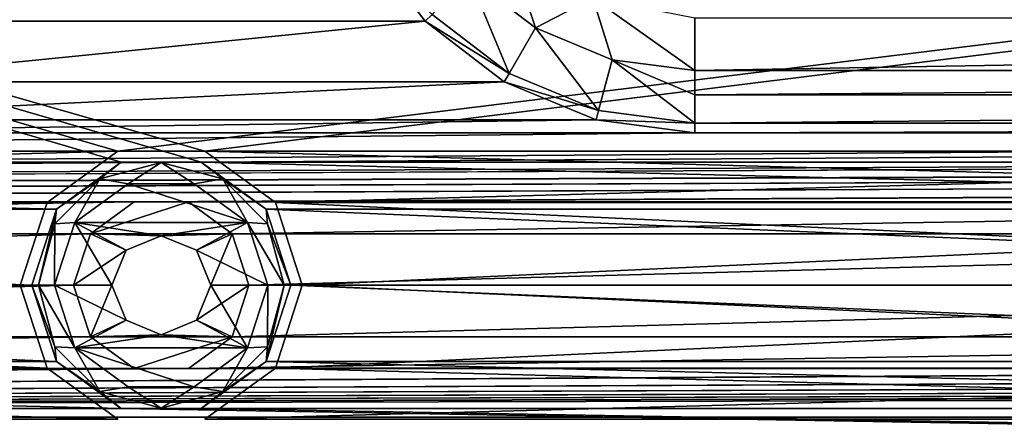
# Model space of a CAD drawing. Units: millimetres. Extents: x -167 to 167, y -167 to 167.
# Drawn here: x -56 to -43, y -136 to -131 of the extents above; entities that cross this region are included whole.
import ezdxf

# ---------------------------------------------------------------- set-up
doc = ezdxf.new("R2010")
doc.units = ezdxf.units.MM
doc.header["$LTSCALE"] = 33.374815
for name, color, linetype in [('1048', 7, 'CONTINUOUS'), ('1051', 7, 'CONTINUOUS'), ('1211', 7, 'CONTINUOUS'), ('125', 7, 'CONTINUOUS'), ('126', 7, 'CONTINUOUS'), ('2298', 7, 'CONTINUOUS'), ('2300', 7, 'CONTINUOUS'), ('2301', 7, 'CONTINUOUS'), ('2303', 7, 'CONTINUOUS'), ('3252', 7, 'CONTINUOUS'), ('3253', 7, 'CONTINUOUS'), ('3254', 7, 'CONTINUOUS'), ('3278', 7, 'CONTINUOUS'), ('3283', 7, 'CONTINUOUS'), ('5075', 7, 'CONTINUOUS'), ('5080', 7, 'CONTINUOUS'), ('5300', 7, 'CONTINUOUS'), ('5301', 7, 'CONTINUOUS'), ('990', 7, 'CONTINUOUS'), ('991', 7, 'CONTINUOUS'), ('992', 7, 'CONTINUOUS'), ('993', 7, 'CONTINUOUS'), ('994', 7, 'CONTINUOUS'), ('995', 7, 'CONTINUOUS'), ('996', 7, 'CONTINUOUS')]:
    doc.layers.add(name, color=color, linetype=linetype)

msp = doc.modelspace()

# ---------------------------------------------------------------- linework, layer by layer
at = {"layer": '1048', "linetype": 'CONTINUOUS'}
for points in [[(-51.13, -130, 6.7), (-50.336, -131.036, 6.7), (-50.245, -130.945, 6.7), (-51.13, -130, 6.7)], [(-50.245, -130.945, 6.7), (-50.336, -131.036, 6.7), (-49.236, -131.719, 6.7), (-50.245, -130.945, 6.7)], [(-50.336, -131.036, 6.7), (-49.3, -131.83, 6.7), (-49.236, -131.719, 6.7), (-50.336, -131.036, 6.7)], [(-49.236, -131.719, 6.7), (-49.3, -131.83, 6.7), (-48.061, -132.206, 6.7), (-49.236, -131.719, 6.7)], [(-49.3, -131.83, 6.7), (-48.094, -132.33, 6.7), (-48.061, -132.206, 6.7), (-49.3, -131.83, 6.7)], [(-48.061, -132.206, 6.7), (-48.094, -132.33, 6.7), (-46.8, -132.372, 6.7), (-48.061, -132.206, 6.7)], [(-48.094, -132.33, 6.7), (-46.8, -132.5, 6.7), (-46.8, -132.372, 6.7), (-48.094, -132.33, 6.7)], [(-46.8, -132.5, 6.7), (-7, -132.5, 6.7), (-7, -132.372, 6.7), (-46.8, -132.5, 6.7)], [(-46.8, -132.372, 6.7), (-46.8, -132.5, 6.7), (-7, -132.372, 6.7), (-46.8, -132.372, 6.7)]]:
    msp.add_3dface(points, dxfattribs=at)
at = {"layer": '1051', "linetype": 'CONTINUOUS'}
for points in [[(-46.8, -132.5, 3), (-7, -132.5, 3), (-46.8, -132.5, 6.7), (-46.8, -132.5, 3)], [(-7, -132.5, 3), (-7, -132.5, 6.7), (-46.8, -132.5, 6.7), (-7, -132.5, 3)]]:
    msp.add_3dface(points, dxfattribs=at)
at = {"layer": '1211', "linetype": 'CONTINUOUS'}
for points in [[(-51.13, -130, 3), (-50.336, -131.036, 3), (-51.13, -130, 6.7), (-51.13, -130, 3)], [(-50.336, -131.036, 3), (-50.336, -131.036, 6.7), (-51.13, -130, 6.7), (-50.336, -131.036, 3)], [(-50.336, -131.036, 3), (-49.3, -131.83, 3), (-50.336, -131.036, 6.7), (-50.336, -131.036, 3)], [(-49.3, -131.83, 3), (-49.3, -131.83, 6.7), (-50.336, -131.036, 6.7), (-49.3, -131.83, 3)], [(-49.3, -131.83, 3), (-48.094, -132.33, 3), (-49.3, -131.83, 6.7), (-49.3, -131.83, 3)], [(-48.094, -132.33, 3), (-48.094, -132.33, 6.7), (-49.3, -131.83, 6.7), (-48.094, -132.33, 3)], [(-48.094, -132.33, 3), (-46.8, -132.5, 3), (-48.094, -132.33, 6.7), (-48.094, -132.33, 3)], [(-46.8, -132.5, 3), (-46.8, -132.5, 6.7), (-48.094, -132.33, 6.7), (-46.8, -132.5, 3)]]:
    msp.add_3dface(points, dxfattribs=at)
at = {"layer": '125', "linetype": 'CONTINUOUS'}
for points in [[(-50.336, -131.036, 3), (-51.13, -130, 3), (-57.264, -131.036, 3), (-50.336, -131.036, 3)], [(-57.264, -131.036, 3), (-51.13, -130, 3), (-56.47, -130, 3), (-57.264, -131.036, 3)], [(-49.3, -131.83, 3), (-50.336, -131.036, 3), (-58.3, -131.83, 3), (-49.3, -131.83, 3)], [(-58.3, -131.83, 3), (-50.336, -131.036, 3), (-57.264, -131.036, 3), (-58.3, -131.83, 3)], [(-48.094, -132.33, 3), (-49.3, -131.83, 3), (-59.506, -132.33, 3), (-48.094, -132.33, 3)], [(-59.506, -132.33, 3), (-49.3, -131.83, 3), (-58.3, -131.83, 3), (-59.506, -132.33, 3)], [(-46.8, -132.5, 3), (-48.094, -132.33, 3), (-60.8, -132.5, 3), (-46.8, -132.5, 3)], [(-60.8, -132.5, 3), (-48.094, -132.33, 3), (-59.506, -132.33, 3), (-60.8, -132.5, 3)], [(-7, -132.5, 3), (-46.8, -132.5, 3), (-134.855, -133.406, 3), (-7, -132.5, 3)], [(-46.8, -132.5, 3), (-60.8, -132.5, 3), (-134.855, -133.406, 3), (-46.8, -132.5, 3)], [(7, -132.5, 3), (-7, -132.5, 3), (-134.855, -133.406, 3), (7, -132.5, 3)], [(46.8, -132.5, 3), (7, -132.5, 3), (-134.855, -133.406, 3), (46.8, -132.5, 3)], [(60.8, -132.5, 3), (46.8, -132.5, 3), (-134.855, -133.406, 3), (60.8, -132.5, 3)], [(121.015, -132.5, 3), (60.8, -132.5, 3), (-134.855, -133.406, 3), (121.015, -132.5, 3)], [(-134.145, -133.406, 3), (121.015, -132.5, 3), (-134.855, -133.406, 3), (-134.145, -133.406, 3)], [(121.015, -132.5, 3), (-134.145, -133.406, 3), (-107.955, -133.406, 3), (121.015, -132.5, 3)], [(-107.245, -133.406, 3), (121.015, -132.5, 3), (-107.955, -133.406, 3), (-107.245, -133.406, 3)], [(121.015, -132.5, 3), (-107.245, -133.406, 3), (-81.055, -133.406, 3), (121.015, -132.5, 3)], [(-80.345, -133.406, 3), (121.015, -132.5, 3), (-81.055, -133.406, 3), (-80.345, -133.406, 3)], [(121.015, -132.5, 3), (-80.345, -133.406, 3), (-54.155, -133.406, 3), (121.015, -132.5, 3)], [(-53.445, -133.406, 3), (121.015, -132.5, 3), (-54.155, -133.406, 3), (-53.445, -133.406, 3)], [(121.015, -132.5, 3), (-53.445, -133.406, 3), (-27.255, -133.406, 3), (121.015, -132.5, 3)], [(-80.345, -133.406, 3), (-79.77, -133.824, 3), (-54.155, -133.406, 3), (-80.345, -133.406, 3)], [(-54.155, -133.406, 3), (-79.77, -133.824, 3), (-54.73, -133.824, 3), (-54.155, -133.406, 3)], [(-53.445, -133.406, 3), (-52.87, -133.824, 3), (-27.255, -133.406, 3), (-53.445, -133.406, 3)], [(-27.255, -133.406, 3), (-52.87, -133.824, 3), (-27.83, -133.824, 3), (-27.255, -133.406, 3)], [(-79.77, -133.824, 3), (-79.55, -134.5, 3), (-54.73, -133.824, 3), (-79.77, -133.824, 3)], [(-54.73, -133.824, 3), (-79.55, -134.5, 3), (-54.95, -134.5, 3), (-54.73, -133.824, 3)], [(-52.87, -133.824, 3), (-52.65, -134.5, 3), (-27.83, -133.824, 3), (-52.87, -133.824, 3)], [(-27.83, -133.824, 3), (-52.65, -134.5, 3), (-28.05, -134.5, 3), (-27.83, -133.824, 3)], [(-79.55, -134.5, 3), (-79.77, -135.176, 3), (-54.95, -134.5, 3), (-79.55, -134.5, 3)], [(-54.95, -134.5, 3), (-79.77, -135.176, 3), (-54.73, -135.176, 3), (-54.95, -134.5, 3)], [(-52.65, -134.5, 3), (-52.87, -135.176, 3), (-28.05, -134.5, 3), (-52.65, -134.5, 3)], [(-28.05, -134.5, 3), (-52.87, -135.176, 3), (-27.83, -135.176, 3), (-28.05, -134.5, 3)], [(-79.77, -135.176, 3), (-80.345, -135.594, 3), (-54.73, -135.176, 3), (-79.77, -135.176, 3)], [(-54.73, -135.176, 3), (-80.345, -135.594, 3), (-54.155, -135.594, 3), (-54.73, -135.176, 3)], [(-52.87, -135.176, 3), (-53.445, -135.594, 3), (-27.83, -135.176, 3), (-52.87, -135.176, 3)], [(-27.83, -135.176, 3), (-53.445, -135.594, 3), (-27.255, -135.594, 3), (-27.83, -135.176, 3)], [(-135.5, -136.232, 3), (135.5, -136.232, 3), (134.855, -135.594, 3), (-135.5, -136.232, 3)], [(-80.345, -135.594, 3), (-135.5, -136.232, 3), (-54.155, -135.594, 3), (-80.345, -135.594, 3)], [(-54.155, -135.594, 3), (-135.5, -136.232, 3), (-53.445, -135.594, 3), (-54.155, -135.594, 3)], [(-53.445, -135.594, 3), (-135.5, -136.232, 3), (-27.255, -135.594, 3), (-53.445, -135.594, 3)], [(-27.255, -135.594, 3), (-135.5, -136.232, 3), (-26.545, -135.594, 3), (-27.255, -135.594, 3)], [(-26.545, -135.594, 3), (-135.5, -136.232, 3), (-0.355, -135.594, 3), (-26.545, -135.594, 3)], [(-0.355, -135.594, 3), (-135.5, -136.232, 3), (0.355, -135.594, 3), (-0.355, -135.594, 3)], [(0.355, -135.594, 3), (-135.5, -136.232, 3), (26.545, -135.594, 3), (0.355, -135.594, 3)], [(26.545, -135.594, 3), (-135.5, -136.232, 3), (27.255, -135.594, 3), (26.545, -135.594, 3)], [(27.255, -135.594, 3), (-135.5, -136.232, 3), (53.445, -135.594, 3), (27.255, -135.594, 3)], [(53.445, -135.594, 3), (-135.5, -136.232, 3), (54.155, -135.594, 3), (53.445, -135.594, 3)], [(54.155, -135.594, 3), (-135.5, -136.232, 3), (80.345, -135.594, 3), (54.155, -135.594, 3)], [(80.345, -135.594, 3), (-135.5, -136.232, 3), (81.055, -135.594, 3), (80.345, -135.594, 3)], [(81.055, -135.594, 3), (-135.5, -136.232, 3), (107.245, -135.594, 3), (81.055, -135.594, 3)], [(107.245, -135.594, 3), (-135.5, -136.232, 3), (107.955, -135.594, 3), (107.245, -135.594, 3)], [(107.955, -135.594, 3), (-135.5, -136.232, 3), (134.145, -135.594, 3), (107.955, -135.594, 3)], [(134.145, -135.594, 3), (-135.5, -136.232, 3), (134.855, -135.594, 3), (134.145, -135.594, 3)], [(-134.5, -136.5, 3), (135.5, -136.232, 3), (-135.5, -136.232, 3), (-134.5, -136.5, 3)], [(134.5, -136.5, 3), (135.5, -136.232, 3), (-134.5, -136.5, 3), (134.5, -136.5, 3)]]:
    msp.add_3dface(points, dxfattribs=at)
at = {"layer": '126', "linetype": 'CONTINUOUS'}
for points in [[(-135.025, -109.217, 2), (-133.975, -109.217, 2), (135.025, -132.883, 2), (-135.025, -109.217, 2)], [(-80.175, -132.883, 2), (-135.025, -109.217, 2), (-54.325, -132.883, 2), (-80.175, -132.883, 2)], [(-54.325, -132.883, 2), (-135.025, -109.217, 2), (-53.275, -132.883, 2), (-54.325, -132.883, 2)], [(-53.275, -132.883, 2), (-135.025, -109.217, 2), (-27.425, -132.883, 2), (-53.275, -132.883, 2)], [(-27.425, -132.883, 2), (-135.025, -109.217, 2), (-26.375, -132.883, 2), (-27.425, -132.883, 2)], [(-26.375, -132.883, 2), (-135.025, -109.217, 2), (-0.525, -132.883, 2), (-26.375, -132.883, 2)], [(-0.525, -132.883, 2), (-135.025, -109.217, 2), (0.525, -132.883, 2), (-0.525, -132.883, 2)], [(0.525, -132.883, 2), (-135.025, -109.217, 2), (26.375, -132.883, 2), (0.525, -132.883, 2)], [(26.375, -132.883, 2), (-135.025, -109.217, 2), (27.425, -132.883, 2), (26.375, -132.883, 2)], [(27.425, -132.883, 2), (-135.025, -109.217, 2), (53.275, -132.883, 2), (27.425, -132.883, 2)], [(53.275, -132.883, 2), (-135.025, -109.217, 2), (54.325, -132.883, 2), (53.275, -132.883, 2)], [(54.325, -132.883, 2), (-135.025, -109.217, 2), (80.175, -132.883, 2), (54.325, -132.883, 2)], [(80.175, -132.883, 2), (-135.025, -109.217, 2), (81.225, -132.883, 2), (80.175, -132.883, 2)], [(81.225, -132.883, 2), (-135.025, -109.217, 2), (107.075, -132.883, 2), (81.225, -132.883, 2)], [(107.075, -132.883, 2), (-135.025, -109.217, 2), (108.125, -132.883, 2), (107.075, -132.883, 2)], [(108.125, -132.883, 2), (-135.025, -109.217, 2), (133.975, -132.883, 2), (108.125, -132.883, 2)], [(133.975, -132.883, 2), (-135.025, -109.217, 2), (135.025, -132.883, 2), (133.975, -132.883, 2)], [(-133.975, -109.217, 2), (-108.125, -109.217, 2), (135.025, -132.883, 2), (-133.975, -109.217, 2)], [(-108.125, -109.217, 2), (-107.075, -109.217, 2), (135.025, -132.883, 2), (-108.125, -109.217, 2)], [(-107.075, -109.217, 2), (-81.225, -109.217, 2), (135.025, -132.883, 2), (-107.075, -109.217, 2)], [(-81.225, -109.217, 2), (-80.175, -109.217, 2), (135.025, -132.883, 2), (-81.225, -109.217, 2)], [(-80.175, -109.217, 2), (-54.325, -109.217, 2), (135.025, -132.883, 2), (-80.175, -109.217, 2)], [(-54.325, -109.217, 2), (-53.275, -109.217, 2), (135.025, -132.883, 2), (-54.325, -109.217, 2)], [(-53.275, -109.217, 2), (-27.425, -109.217, 2), (135.025, -132.883, 2), (-53.275, -109.217, 2)], [(-79.325, -133.501, 2), (-80.175, -132.883, 2), (-55.175, -133.501, 2), (-79.325, -133.501, 2)], [(-55.175, -133.501, 2), (-80.175, -132.883, 2), (-54.325, -132.883, 2), (-55.175, -133.501, 2)], [(-52.425, -133.501, 2), (-53.275, -132.883, 2), (-28.275, -133.501, 2), (-52.425, -133.501, 2)], [(-28.275, -133.501, 2), (-53.275, -132.883, 2), (-27.425, -132.883, 2), (-28.275, -133.501, 2)], [(-79, -134.5, 2), (-79.325, -133.501, 2), (-55.5, -134.5, 2), (-79, -134.5, 2)], [(-55.5, -134.5, 2), (-79.325, -133.501, 2), (-55.175, -133.501, 2), (-55.5, -134.5, 2)], [(-52.1, -134.5, 2), (-52.425, -133.501, 2), (-28.6, -134.5, 2), (-52.1, -134.5, 2)], [(-28.6, -134.5, 2), (-52.425, -133.501, 2), (-28.275, -133.501, 2), (-28.6, -134.5, 2)], [(-79.325, -135.499, 2), (-79, -134.5, 2), (-55.175, -135.499, 2), (-79.325, -135.499, 2)], [(-55.175, -135.499, 2), (-79, -134.5, 2), (-55.5, -134.5, 2), (-55.175, -135.499, 2)], [(-52.425, -135.499, 2), (-52.1, -134.5, 2), (-28.275, -135.499, 2), (-52.425, -135.499, 2)], [(-28.275, -135.499, 2), (-52.1, -134.5, 2), (-28.6, -134.5, 2), (-28.275, -135.499, 2)], [(-80.175, -136.117, 2), (-79.325, -135.499, 2), (-54.325, -136.117, 2), (-80.175, -136.117, 2)], [(-54.325, -136.117, 2), (-79.325, -135.499, 2), (-55.175, -135.499, 2), (-54.325, -136.117, 2)], [(-53.275, -136.117, 2), (-52.425, -135.499, 2), (-27.425, -136.117, 2), (-53.275, -136.117, 2)], [(-27.425, -136.117, 2), (-52.425, -135.499, 2), (-28.275, -135.499, 2), (-27.425, -136.117, 2)], [(-135.025, -136.117, 2), (-133.975, -136.117, 2), (143, -139.5, 2), (-135.025, -136.117, 2)], [(-135.025, -136.117, 2), (143, -139.5, 2), (80, -139.5, 2), (-135.025, -136.117, 2)], [(-135.025, -136.117, 2), (80, -139.5, 2), (0, -139.5, 2), (-135.025, -136.117, 2)], [(-135.025, -136.117, 2), (0, -139.5, 2), (-80, -139.5, 2), (-135.025, -136.117, 2)], [(-133.975, -136.117, 2), (-108.125, -136.117, 2), (143, -139.5, 2), (-133.975, -136.117, 2)], [(-108.125, -136.117, 2), (-107.075, -136.117, 2), (143, -139.5, 2), (-108.125, -136.117, 2)], [(-107.075, -136.117, 2), (-81.225, -136.117, 2), (143, -139.5, 2), (-107.075, -136.117, 2)], [(-81.225, -136.117, 2), (-80.175, -136.117, 2), (143, -139.5, 2), (-81.225, -136.117, 2)], [(-80.175, -136.117, 2), (-54.325, -136.117, 2), (143, -139.5, 2), (-80.175, -136.117, 2)], [(-54.325, -136.117, 2), (-53.275, -136.117, 2), (143, -139.5, 2), (-54.325, -136.117, 2)], [(-53.275, -136.117, 2), (-27.425, -136.117, 2), (143, -139.5, 2), (-53.275, -136.117, 2)]]:
    msp.add_3dface(points, dxfattribs=at)
at = {"layer": '2298', "linetype": 'CONTINUOUS'}
for points in [[(-7, -131.683, 6.975), (-7, -130.994, 7.25), (-46.8, -131.683, 6.975), (-7, -131.683, 6.975)], [(-46.8, -131.683, 6.975), (-7, -130.994, 7.25), (-46.8, -130.994, 7.25), (-46.8, -131.683, 6.975)]]:
    msp.add_3dface(points, dxfattribs=at)
at = {"layer": '2300', "linetype": 'CONTINUOUS'}
for points in [[(-7, -132.001, 6.771), (-7, -131.683, 6.975), (-46.8, -132.001, 6.771), (-7, -132.001, 6.771)], [(-7, -131.683, 6.975), (-46.8, -131.683, 6.975), (-46.8, -132.001, 6.771), (-7, -131.683, 6.975)], [(-46.8, -132.372, 6.7), (-7, -132.372, 6.7), (-7, -132.001, 6.771), (-46.8, -132.372, 6.7)], [(-46.8, -132.372, 6.7), (-7, -132.001, 6.771), (-46.8, -132.001, 6.771), (-46.8, -132.372, 6.7)]]:
    msp.add_3dface(points, dxfattribs=at)
at = {"layer": '2301', "linetype": 'CONTINUOUS'}
for points in [[(-49.758, -130.458, 6.975), (-48.891, -131.123, 6.975), (-49.271, -129.971, 7.25), (-49.758, -130.458, 6.975)], [(-49.271, -129.971, 7.25), (-48.891, -131.123, 6.975), (-48.137, -130.728, 7.25), (-49.271, -129.971, 7.25)], [(-48.891, -131.123, 6.975), (-47.883, -131.54, 6.975), (-48.137, -130.728, 7.25), (-48.891, -131.123, 6.975)], [(-46.8, -131.683, 6.975), (-46.8, -130.994, 7.25), (-48.137, -130.728, 7.25), (-46.8, -131.683, 6.975)], [(-47.883, -131.54, 6.975), (-46.8, -131.683, 6.975), (-48.137, -130.728, 7.25), (-47.883, -131.54, 6.975)]]:
    msp.add_3dface(points, dxfattribs=at)
at = {"layer": '2303', "linetype": 'CONTINUOUS'}
for points in [[(-50.245, -130.945, 6.7), (-49.236, -131.719, 6.7), (-49.758, -130.458, 6.975), (-50.245, -130.945, 6.7)], [(-49.236, -131.719, 6.7), (-48.891, -131.123, 6.975), (-49.758, -130.458, 6.975), (-49.236, -131.719, 6.7)], [(-49.236, -131.719, 6.7), (-48.061, -132.206, 6.7), (-48.891, -131.123, 6.975), (-49.236, -131.719, 6.7)], [(-48.061, -132.206, 6.7), (-47.883, -131.54, 6.975), (-48.891, -131.123, 6.975), (-48.061, -132.206, 6.7)], [(-48.061, -132.206, 6.7), (-46.8, -132.372, 6.7), (-47.883, -131.54, 6.975), (-48.061, -132.206, 6.7)], [(-46.8, -132.372, 6.7), (-46.8, -132.001, 6.771), (-47.883, -131.54, 6.975), (-46.8, -132.372, 6.7)], [(-46.8, -132.001, 6.771), (-46.8, -131.683, 6.975), (-47.883, -131.54, 6.975), (-46.8, -132.001, 6.771)]]:
    msp.add_3dface(points, dxfattribs=at)
at = {"layer": '3252', "linetype": 'CONTINUOUS'}
for points in [[(-54.95, -134.5, 3), (-54.73, -135.176, 3), (-54.95, -134.5, 2.5), (-54.95, -134.5, 3)], [(-54.95, -134.5, 2.5), (-54.73, -135.176, 3), (-54.73, -135.176, 2.5), (-54.95, -134.5, 2.5)], [(-52.87, -135.176, 3), (-52.65, -134.5, 3), (-52.87, -135.176, 2.5), (-52.87, -135.176, 3)], [(-52.87, -135.176, 2.5), (-52.65, -134.5, 3), (-52.65, -134.5, 2.5), (-52.87, -135.176, 2.5)], [(-54.73, -135.176, 3), (-54.155, -135.594, 3), (-54.73, -135.176, 2.5), (-54.73, -135.176, 3)], [(-54.73, -135.176, 2.5), (-54.155, -135.594, 3), (-54.155, -135.594, 2.5), (-54.73, -135.176, 2.5)], [(-53.445, -135.594, 3), (-52.87, -135.176, 3), (-53.445, -135.594, 2.5), (-53.445, -135.594, 3)], [(-53.445, -135.594, 2.5), (-52.87, -135.176, 3), (-52.87, -135.176, 2.5), (-53.445, -135.594, 2.5)], [(-54.155, -135.594, 3), (-53.445, -135.594, 3), (-54.155, -135.594, 2.5), (-54.155, -135.594, 3)], [(-54.155, -135.594, 2.5), (-53.445, -135.594, 3), (-53.445, -135.594, 2.5), (-54.155, -135.594, 2.5)]]:
    msp.add_3dface(points, dxfattribs=at)
at = {"layer": '3253', "linetype": 'CONTINUOUS'}
for points in [[(-54.155, -133.406, 2.5), (-54.73, -133.824, 2.5), (-53.445, -133.406, 2.5), (-54.155, -133.406, 2.5)], [(-53.445, -133.406, 2.5), (-54.73, -133.824, 2.5), (-52.87, -133.824, 2.5), (-53.445, -133.406, 2.5)], [(-54.95, -134.5, 2.5), (-54.26, -134.04, 2.5), (-54.73, -133.824, 2.5), (-54.95, -134.5, 2.5)], [(-54.26, -134.04, 2.5), (-53.8, -133.85, 2.5), (-54.73, -133.824, 2.5), (-54.26, -134.04, 2.5)], [(-54.73, -133.824, 2.5), (-53.8, -133.85, 2.5), (-52.87, -133.824, 2.5), (-54.73, -133.824, 2.5)], [(-53.8, -133.85, 2.5), (-53.34, -134.04, 2.5), (-52.87, -133.824, 2.5), (-53.8, -133.85, 2.5)], [(-53.34, -134.04, 2.5), (-53.15, -134.5, 2.5), (-52.87, -133.824, 2.5), (-53.34, -134.04, 2.5)], [(-53.15, -134.5, 2.5), (-52.65, -134.5, 2.5), (-52.87, -133.824, 2.5), (-53.15, -134.5, 2.5)], [(-54.45, -134.5, 2.5), (-54.26, -134.04, 2.5), (-54.95, -134.5, 2.5), (-54.45, -134.5, 2.5)], [(-54.45, -134.5, 2.5), (-54.95, -134.5, 2.5), (-54.73, -135.176, 2.5), (-54.45, -134.5, 2.5)], [(-54.26, -134.96, 2.5), (-54.45, -134.5, 2.5), (-54.73, -135.176, 2.5), (-54.26, -134.96, 2.5)], [(-53.15, -134.5, 2.5), (-53.34, -134.96, 2.5), (-52.65, -134.5, 2.5), (-53.15, -134.5, 2.5)], [(-53.34, -134.96, 2.5), (-52.87, -135.176, 2.5), (-52.65, -134.5, 2.5), (-53.34, -134.96, 2.5)], [(-53.8, -135.15, 2.5), (-54.26, -134.96, 2.5), (-54.73, -135.176, 2.5), (-53.8, -135.15, 2.5)], [(-53.34, -134.96, 2.5), (-53.8, -135.15, 2.5), (-52.87, -135.176, 2.5), (-53.34, -134.96, 2.5)], [(-53.8, -135.15, 2.5), (-54.73, -135.176, 2.5), (-52.87, -135.176, 2.5), (-53.8, -135.15, 2.5)], [(-54.73, -135.176, 2.5), (-54.155, -135.594, 2.5), (-52.87, -135.176, 2.5), (-54.73, -135.176, 2.5)], [(-54.155, -135.594, 2.5), (-53.445, -135.594, 2.5), (-52.87, -135.176, 2.5), (-54.155, -135.594, 2.5)]]:
    msp.add_3dface(points, dxfattribs=at)
at = {"layer": '3254', "linetype": 'CONTINUOUS'}
for points in [[(-54.155, -133.406, 3), (-54.73, -133.824, 3), (-54.155, -133.406, 2.5), (-54.155, -133.406, 3)], [(-54.73, -133.824, 3), (-54.73, -133.824, 2.5), (-54.155, -133.406, 2.5), (-54.73, -133.824, 3)], [(-53.445, -133.406, 3), (-54.155, -133.406, 3), (-53.445, -133.406, 2.5), (-53.445, -133.406, 3)], [(-54.155, -133.406, 3), (-54.155, -133.406, 2.5), (-53.445, -133.406, 2.5), (-54.155, -133.406, 3)], [(-52.87, -133.824, 3), (-53.445, -133.406, 3), (-52.87, -133.824, 2.5), (-52.87, -133.824, 3)], [(-53.445, -133.406, 3), (-53.445, -133.406, 2.5), (-52.87, -133.824, 2.5), (-53.445, -133.406, 3)], [(-54.73, -133.824, 3), (-54.95, -134.5, 3), (-54.73, -133.824, 2.5), (-54.73, -133.824, 3)], [(-54.95, -134.5, 3), (-54.95, -134.5, 2.5), (-54.73, -133.824, 2.5), (-54.95, -134.5, 3)], [(-52.65, -134.5, 3), (-52.87, -133.824, 3), (-52.65, -134.5, 2.5), (-52.65, -134.5, 3)], [(-52.65, -134.5, 2.5), (-52.87, -133.824, 3), (-52.87, -133.824, 2.5), (-52.65, -134.5, 2.5)]]:
    msp.add_3dface(points, dxfattribs=at)
at = {"layer": '3278', "color": 7, "linetype": 'CONTINUOUS', "true_color": 0xf5f7f2}
for points in [[(-77.4, 143, 6.7), (-2.6, 143, 6.7), (-77.4, -143, 6.7), (-77.4, 143, 6.7)], [(-77.4, -143, 6.7), (-2.6, 143, 6.7), (-10.1, 0, 6.7), (-77.4, -143, 6.7)], [(-77.748, -144.3, 6.7), (-77.4, -143, 6.7), (-10.1, 0, 6.7), (-77.748, -144.3, 6.7)], [(-9.429, -3.62, 6.7), (-77.748, -144.3, 6.7), (-10.1, 0, 6.7), (-9.429, -3.62, 6.7)], [(-7.505, -6.759, 6.7), (-77.748, -144.3, 6.7), (-9.429, -3.62, 6.7), (-7.505, -6.759, 6.7)], [(-4.584, -9, 6.7), (-77.748, -144.3, 6.7), (-7.505, -6.759, 6.7), (-4.584, -9, 6.7)], [(-2.6, -143, 6.7), (-77.748, -144.3, 6.7), (-4.584, -9, 6.7), (-2.6, -143, 6.7)]]:
    msp.add_3dface(points, dxfattribs=at)
at = {"layer": '3283', "color": 7, "linetype": 'CONTINUOUS', "true_color": 0xf5f7f2}
for points in [[(-10.1, 0, 8.5), (-76.127, 143, 8.5), (-3.873, -143, 8.5), (-10.1, 0, 8.5)], [(-76.127, 143, 8.5), (-76.127, -143, 8.5), (-3.873, -143, 8.5), (-76.127, 143, 8.5)]]:
    msp.add_3dface(points, dxfattribs=at)
at = {"layer": '5075', "color": 7, "linetype": 'CONTINUOUS', "true_color": 0xf5f7f2}
for points in [[(27.472, -132.741), (26.328, -132.741), (-135.072, -109.359), (27.472, -132.741)], [(-135.072, -109.359), (26.328, -132.741), (0.572, -132.741), (-135.072, -109.359)], [(53.228, -132.741), (27.472, -132.741), (-135.072, -109.359), (53.228, -132.741)], [(54.372, -132.741), (53.228, -132.741), (-135.072, -109.359), (54.372, -132.741)], [(80.128, -132.741), (54.372, -132.741), (-135.072, -109.359), (80.128, -132.741)], [(81.272, -132.741), (80.128, -132.741), (-135.072, -109.359), (81.272, -132.741)], [(107.028, -132.741), (81.272, -132.741), (-135.072, -109.359), (107.028, -132.741)], [(108.172, -132.741), (107.028, -132.741), (-135.072, -109.359), (108.172, -132.741)], [(133.928, -132.741), (108.172, -132.741), (-135.072, -109.359), (133.928, -132.741)], [(135.072, -132.741), (133.928, -132.741), (-135.072, -109.359), (135.072, -132.741)], [(-133.928, -109.359), (135.072, -132.741), (-135.072, -109.359), (-133.928, -109.359)], [(-27.472, -132.741), (-135.072, -109.359), (-26.328, -132.741), (-27.472, -132.741)], [(-135.072, -109.359), (-27.472, -132.741), (-53.228, -132.741), (-135.072, -109.359)], [(-26.328, -132.741), (-135.072, -109.359), (-0.572, -132.741), (-26.328, -132.741)], [(-54.372, -132.741), (-135.072, -109.359), (-53.228, -132.741), (-54.372, -132.741)], [(-135.072, -109.359), (-54.372, -132.741), (-80.128, -132.741), (-135.072, -109.359)], [(-0.572, -132.741), (-135.072, -109.359), (0.572, -132.741), (-0.572, -132.741)], [(-108.172, -109.359), (135.072, -132.741), (-133.928, -109.359), (-108.172, -109.359)], [(-107.028, -109.359), (135.072, -132.741), (-108.172, -109.359), (-107.028, -109.359)], [(-81.272, -109.359), (135.072, -132.741), (-107.028, -109.359), (-81.272, -109.359)], [(-80.128, -109.359), (135.072, -132.741), (-81.272, -109.359), (-80.128, -109.359)], [(-54.372, -109.359), (135.072, -132.741), (-80.128, -109.359), (-54.372, -109.359)], [(-53.228, -109.359), (135.072, -132.741), (-54.372, -109.359), (-53.228, -109.359)], [(-27.472, -109.359), (135.072, -132.741), (-53.228, -109.359), (-27.472, -109.359)], [(-54.372, -132.741), (-55.297, -133.412), (-80.128, -132.741), (-54.372, -132.741)], [(-80.128, -132.741), (-55.297, -133.412), (-79.203, -133.412), (-80.128, -132.741)], [(-27.472, -132.741), (-28.397, -133.412), (-53.228, -132.741), (-27.472, -132.741)], [(-53.228, -132.741), (-28.397, -133.412), (-52.303, -133.412), (-53.228, -132.741)], [(-55.297, -133.412), (-55.65, -134.5), (-79.203, -133.412), (-55.297, -133.412)], [(-79.203, -133.412), (-55.65, -134.5), (-78.85, -134.5), (-79.203, -133.412)], [(-28.397, -133.412), (-28.75, -134.5), (-52.303, -133.412), (-28.397, -133.412)], [(-52.303, -133.412), (-28.75, -134.5), (-51.95, -134.5), (-52.303, -133.412)], [(-78.85, -134.5), (-55.297, -135.588), (-79.203, -135.588), (-78.85, -134.5)], [(-55.65, -134.5), (-55.297, -135.588), (-78.85, -134.5), (-55.65, -134.5)], [(-51.95, -134.5), (-28.397, -135.588), (-52.303, -135.588), (-51.95, -134.5)], [(-28.75, -134.5), (-28.397, -135.588), (-51.95, -134.5), (-28.75, -134.5)], [(-79.203, -135.588), (-54.372, -136.259), (-80.128, -136.259), (-79.203, -135.588)], [(-55.297, -135.588), (-54.372, -136.259), (-79.203, -135.588), (-55.297, -135.588)], [(-52.303, -135.588), (-27.472, -136.259), (-53.228, -136.259), (-52.303, -135.588)], [(-28.397, -135.588), (-27.472, -136.259), (-52.303, -135.588), (-28.397, -135.588)]]:
    msp.add_3dface(points, dxfattribs=at)
at = {"layer": '5080', "color": 7, "linetype": 'CONTINUOUS', "true_color": 0xf5f7f2}
for points in [[(27.472, -109.359, 2), (26.328, -109.359, 2), (-135.072, -132.741, 2), (27.472, -109.359, 2)], [(-135.072, -132.741, 2), (26.328, -109.359, 2), (0.572, -109.359, 2), (-135.072, -132.741, 2)], [(53.228, -109.359, 2), (27.472, -109.359, 2), (-135.072, -132.741, 2), (53.228, -109.359, 2)], [(54.372, -109.359, 2), (53.228, -109.359, 2), (-135.072, -132.741, 2), (54.372, -109.359, 2)], [(80.128, -109.359, 2), (54.372, -109.359, 2), (-135.072, -132.741, 2), (80.128, -109.359, 2)], [(81.272, -109.359, 2), (80.128, -109.359, 2), (-135.072, -132.741, 2), (81.272, -109.359, 2)], [(107.028, -109.359, 2), (81.272, -109.359, 2), (-135.072, -132.741, 2), (107.028, -109.359, 2)], [(108.172, -109.359, 2), (107.028, -109.359, 2), (-135.072, -132.741, 2), (108.172, -109.359, 2)], [(133.928, -109.359, 2), (108.172, -109.359, 2), (-135.072, -132.741, 2), (133.928, -109.359, 2)], [(135.072, -109.359, 2), (133.928, -109.359, 2), (-135.072, -132.741, 2), (135.072, -109.359, 2)], [(-133.928, -132.741, 2), (135.072, -109.359, 2), (-135.072, -132.741, 2), (-133.928, -132.741, 2)], [(-26.328, -109.359, 2), (-27.472, -109.359, 2), (-135.072, -132.741, 2), (-26.328, -109.359, 2)], [(-27.472, -109.359, 2), (-53.228, -109.359, 2), (-135.072, -132.741, 2), (-27.472, -109.359, 2)], [(-26.328, -109.359, 2), (-135.072, -132.741, 2), (-0.572, -109.359, 2), (-26.328, -109.359, 2)], [(-53.228, -109.359, 2), (-54.372, -109.359, 2), (-135.072, -132.741, 2), (-53.228, -109.359, 2)], [(-54.372, -109.359, 2), (-80.128, -109.359, 2), (-135.072, -132.741, 2), (-54.372, -109.359, 2)], [(-0.572, -109.359, 2), (-135.072, -132.741, 2), (0.572, -109.359, 2), (-0.572, -109.359, 2)], [(-108.172, -132.741, 2), (135.072, -109.359, 2), (-133.928, -132.741, 2), (-108.172, -132.741, 2)], [(-107.028, -132.741, 2), (135.072, -109.359, 2), (-108.172, -132.741, 2), (-107.028, -132.741, 2)], [(-81.272, -132.741, 2), (135.072, -109.359, 2), (-107.028, -132.741, 2), (-81.272, -132.741, 2)], [(-80.128, -132.741, 2), (135.072, -109.359, 2), (-81.272, -132.741, 2), (-80.128, -132.741, 2)], [(-54.372, -132.741, 2), (135.072, -109.359, 2), (-80.128, -132.741, 2), (-54.372, -132.741, 2)], [(-53.228, -132.741, 2), (135.072, -109.359, 2), (-54.372, -132.741, 2), (-53.228, -132.741, 2)], [(-27.472, -132.741, 2), (135.072, -109.359, 2), (-53.228, -132.741, 2), (-27.472, -132.741, 2)], [(-79.203, -133.412, 2), (-54.372, -132.741, 2), (-80.128, -132.741, 2), (-79.203, -133.412, 2)], [(-55.297, -133.412, 2), (-54.372, -132.741, 2), (-79.203, -133.412, 2), (-55.297, -133.412, 2)], [(-52.303, -133.412, 2), (-27.472, -132.741, 2), (-53.228, -132.741, 2), (-52.303, -133.412, 2)], [(-28.397, -133.412, 2), (-27.472, -132.741, 2), (-52.303, -133.412, 2), (-28.397, -133.412, 2)], [(-78.85, -134.5, 2), (-55.297, -133.412, 2), (-79.203, -133.412, 2), (-78.85, -134.5, 2)], [(-55.65, -134.5, 2), (-55.297, -133.412, 2), (-78.85, -134.5, 2), (-55.65, -134.5, 2)], [(-51.95, -134.5, 2), (-28.397, -133.412, 2), (-52.303, -133.412, 2), (-51.95, -134.5, 2)], [(-28.75, -134.5, 2), (-28.397, -133.412, 2), (-51.95, -134.5, 2), (-28.75, -134.5, 2)], [(-55.297, -135.588, 2), (-55.65, -134.5, 2), (-79.203, -135.588, 2), (-55.297, -135.588, 2)], [(-79.203, -135.588, 2), (-55.65, -134.5, 2), (-78.85, -134.5, 2), (-79.203, -135.588, 2)], [(-28.397, -135.588, 2), (-28.75, -134.5, 2), (-52.303, -135.588, 2), (-28.397, -135.588, 2)], [(-52.303, -135.588, 2), (-28.75, -134.5, 2), (-51.95, -134.5, 2), (-52.303, -135.588, 2)], [(-54.372, -136.259, 2), (-55.297, -135.588, 2), (-80.128, -136.259, 2), (-54.372, -136.259, 2)], [(-80.128, -136.259, 2), (-55.297, -135.588, 2), (-79.203, -135.588, 2), (-80.128, -136.259, 2)], [(-27.472, -136.259, 2), (-28.397, -135.588, 2), (-53.228, -136.259, 2), (-27.472, -136.259, 2)], [(-53.228, -136.259, 2), (-28.397, -135.588, 2), (-52.303, -135.588, 2), (-53.228, -136.259, 2)]]:
    msp.add_3dface(points, dxfattribs=at)
at = {"layer": '5300', "color": 7, "linetype": 'CONTINUOUS', "true_color": 0xf5f7f2}
for points in [[(-55.297, -133.412), (-54.372, -132.741), (-55.297, -133.412, 2), (-55.297, -133.412)], [(-54.372, -132.741), (-54.372, -132.741, 2), (-55.297, -133.412, 2), (-54.372, -132.741)], [(-54.372, -132.741), (-53.228, -132.741), (-54.372, -132.741, 2), (-54.372, -132.741)], [(-53.228, -132.741), (-53.228, -132.741, 2), (-54.372, -132.741, 2), (-53.228, -132.741)], [(-53.228, -132.741), (-52.303, -133.412), (-53.228, -132.741, 2), (-53.228, -132.741)], [(-52.303, -133.412), (-52.303, -133.412, 2), (-53.228, -132.741, 2), (-52.303, -133.412)], [(-55.65, -134.5), (-55.297, -133.412), (-55.65, -134.5, 2), (-55.65, -134.5)], [(-55.65, -134.5, 2), (-55.297, -133.412), (-55.297, -133.412, 2), (-55.65, -134.5, 2)], [(-52.303, -133.412), (-51.95, -134.5), (-52.303, -133.412, 2), (-52.303, -133.412)], [(-51.95, -134.5), (-51.95, -134.5, 2), (-52.303, -133.412, 2), (-51.95, -134.5)]]:
    msp.add_3dface(points, dxfattribs=at)
at = {"layer": '5301', "color": 7, "linetype": 'CONTINUOUS', "true_color": 0xf5f7f2}
for points in [[(-55.297, -135.588), (-55.65, -134.5), (-55.297, -135.588, 2), (-55.297, -135.588)], [(-55.65, -134.5), (-55.65, -134.5, 2), (-55.297, -135.588, 2), (-55.65, -134.5)], [(-51.95, -134.5), (-52.303, -135.588), (-51.95, -134.5, 2), (-51.95, -134.5)], [(-52.303, -135.588), (-52.303, -135.588, 2), (-51.95, -134.5, 2), (-52.303, -135.588)], [(-54.372, -136.259), (-55.297, -135.588), (-54.372, -136.259, 2), (-54.372, -136.259)], [(-55.297, -135.588), (-55.297, -135.588, 2), (-54.372, -136.259, 2), (-55.297, -135.588)], [(-52.303, -135.588), (-53.228, -136.259), (-52.303, -135.588, 2), (-52.303, -135.588)], [(-53.228, -136.259), (-53.228, -136.259, 2), (-52.303, -135.588, 2), (-53.228, -136.259)]]:
    msp.add_3dface(points, dxfattribs=at)
at = {"layer": '990', "linetype": 'CONTINUOUS'}
for points in [[(-55.175, -133.501, 2), (-54.325, -132.883, 2), (-55.175, -133.501, -0.7), (-55.175, -133.501, 2)], [(-55.175, -133.501, -0.7), (-54.325, -132.883, 2), (-54.325, -132.883, -0.7), (-55.175, -133.501, -0.7)], [(-54.325, -132.883, 2), (-53.275, -132.883, 2), (-54.325, -132.883, -0.7), (-54.325, -132.883, 2)], [(-54.325, -132.883, -0.7), (-53.275, -132.883, 2), (-53.275, -132.883, -0.7), (-54.325, -132.883, -0.7)], [(-53.275, -132.883, 2), (-52.425, -133.501, 2), (-53.275, -132.883, -0.7), (-53.275, -132.883, 2)], [(-53.275, -132.883, -0.7), (-52.425, -133.501, 2), (-52.425, -133.501, -0.7), (-53.275, -132.883, -0.7)], [(-55.5, -134.5, 2), (-55.175, -133.501, 2), (-55.5, -134.5, -0.7), (-55.5, -134.5, 2)], [(-55.5, -134.5, -0.7), (-55.175, -133.501, 2), (-55.175, -133.501, -0.7), (-55.5, -134.5, -0.7)], [(-52.425, -133.501, 2), (-52.1, -134.5, 2), (-52.425, -133.501, -0.7), (-52.425, -133.501, 2)], [(-52.425, -133.501, -0.7), (-52.1, -134.5, 2), (-52.1, -134.5, -0.7), (-52.425, -133.501, -0.7)]]:
    msp.add_3dface(points, dxfattribs=at)
at = {"layer": '991', "linetype": 'CONTINUOUS'}
for points in [[(-55.175, -135.499, 2), (-55.5, -134.5, 2), (-55.175, -135.499, -0.7), (-55.175, -135.499, 2)], [(-55.5, -134.5, 2), (-55.5, -134.5, -0.7), (-55.175, -135.499, -0.7), (-55.5, -134.5, 2)], [(-52.1, -134.5, 2), (-52.425, -135.499, 2), (-52.1, -134.5, -0.7), (-52.1, -134.5, 2)], [(-52.1, -134.5, -0.7), (-52.425, -135.499, 2), (-52.425, -135.499, -0.7), (-52.1, -134.5, -0.7)], [(-54.325, -136.117, 2), (-55.175, -135.499, 2), (-54.325, -136.117, -0.7), (-54.325, -136.117, 2)], [(-54.325, -136.117, -0.7), (-55.175, -135.499, 2), (-55.175, -135.499, -0.7), (-54.325, -136.117, -0.7)], [(-52.425, -135.499, 2), (-53.275, -136.117, 2), (-52.425, -135.499, -0.7), (-52.425, -135.499, 2)], [(-52.425, -135.499, -0.7), (-53.275, -136.117, 2), (-53.275, -136.117, -0.7), (-52.425, -135.499, -0.7)], [(-53.275, -136.117, 2), (-54.325, -136.117, 2), (-53.275, -136.117, -0.7), (-53.275, -136.117, 2)], [(-53.275, -136.117, -0.7), (-54.325, -136.117, 2), (-54.325, -136.117, -0.7), (-53.275, -136.117, -0.7)]]:
    msp.add_3dface(points, dxfattribs=at)
at = {"layer": '992', "linetype": 'CONTINUOUS'}
for points in [[(-55.175, -133.501, -0.7), (-54.325, -132.883, -0.7), (-54.606, -133.104, -0.912), (-55.175, -133.501, -0.7)], [(-54.606, -133.104, -0.912), (-54.325, -132.883, -0.7), (-53.8, -132.888, -0.912), (-54.606, -133.104, -0.912)], [(-54.606, -133.104, -0.912), (-53.8, -132.888, -0.912), (-54.233, -133.169, -1), (-54.606, -133.104, -0.912)], [(-54.325, -132.883, -0.7), (-53.275, -132.883, -0.7), (-53.8, -132.888, -0.912), (-54.325, -132.883, -0.7)], [(-54.233, -133.169, -1), (-53.8, -132.888, -0.912), (-53.367, -133.169, -1), (-54.233, -133.169, -1)], [(-53.8, -132.888, -0.912), (-53.275, -132.883, -0.7), (-52.994, -133.104, -0.912), (-53.8, -132.888, -0.912)], [(-53.8, -132.888, -0.912), (-52.994, -133.104, -0.912), (-53.367, -133.169, -1), (-53.8, -132.888, -0.912)], [(-53.275, -132.883, -0.7), (-52.425, -133.501, -0.7), (-52.994, -133.104, -0.912), (-53.275, -132.883, -0.7)], [(-55.196, -133.694, -0.912), (-55.175, -133.501, -0.7), (-54.606, -133.104, -0.912), (-55.196, -133.694, -0.912)], [(-55.196, -133.694, -0.912), (-54.606, -133.104, -0.912), (-54.933, -133.677, -1), (-55.196, -133.694, -0.912)], [(-54.933, -133.677, -1), (-54.606, -133.104, -0.912), (-54.233, -133.169, -1), (-54.933, -133.677, -1)], [(-53.367, -133.169, -1), (-52.994, -133.104, -0.912), (-52.667, -133.677, -1), (-53.367, -133.169, -1)], [(-52.994, -133.104, -0.912), (-52.425, -133.501, -0.7), (-52.404, -133.694, -0.912), (-52.994, -133.104, -0.912)], [(-52.994, -133.104, -0.912), (-52.404, -133.694, -0.912), (-52.667, -133.677, -1), (-52.994, -133.104, -0.912)], [(-55.5, -134.5, -0.7), (-55.175, -133.501, -0.7), (-55.412, -134.5, -0.912), (-55.5, -134.5, -0.7)], [(-55.412, -134.5, -0.912), (-55.175, -133.501, -0.7), (-55.196, -133.694, -0.912), (-55.412, -134.5, -0.912)], [(-52.425, -133.501, -0.7), (-52.1, -134.5, -0.7), (-52.404, -133.694, -0.912), (-52.425, -133.501, -0.7)], [(-55.412, -134.5, -0.912), (-55.196, -133.694, -0.912), (-55.2, -134.5, -1), (-55.412, -134.5, -0.912)], [(-55.2, -134.5, -1), (-55.196, -133.694, -0.912), (-54.933, -133.677, -1), (-55.2, -134.5, -1)], [(-52.404, -133.694, -0.912), (-52.188, -134.5, -0.912), (-52.667, -133.677, -1), (-52.404, -133.694, -0.912)], [(-52.188, -134.5, -0.912), (-52.4, -134.5, -1), (-52.667, -133.677, -1), (-52.188, -134.5, -0.912)], [(-52.404, -133.694, -0.912), (-52.1, -134.5, -0.7), (-52.188, -134.5, -0.912), (-52.404, -133.694, -0.912)]]:
    msp.add_3dface(points, dxfattribs=at)
at = {"layer": '993', "linetype": 'CONTINUOUS'}
for points in [[(-55.5, -134.5, -0.7), (-55.412, -134.5, -0.912), (-55.196, -135.306, -0.912), (-55.5, -134.5, -0.7)], [(-55.175, -135.499, -0.7), (-55.5, -134.5, -0.7), (-55.196, -135.306, -0.912), (-55.175, -135.499, -0.7)], [(-55.412, -134.5, -0.912), (-55.2, -134.5, -1), (-54.933, -135.323, -1), (-55.412, -134.5, -0.912)], [(-55.412, -134.5, -0.912), (-54.933, -135.323, -1), (-55.196, -135.306, -0.912), (-55.412, -134.5, -0.912)], [(-52.667, -135.323, -1), (-52.4, -134.5, -1), (-52.404, -135.306, -0.912), (-52.667, -135.323, -1)], [(-52.188, -134.5, -0.912), (-52.1, -134.5, -0.7), (-52.425, -135.499, -0.7), (-52.188, -134.5, -0.912)], [(-52.188, -134.5, -0.912), (-52.425, -135.499, -0.7), (-52.404, -135.306, -0.912), (-52.188, -134.5, -0.912)], [(-52.4, -134.5, -1), (-52.188, -134.5, -0.912), (-52.404, -135.306, -0.912), (-52.4, -134.5, -1)], [(-54.933, -135.323, -1), (-54.606, -135.896, -0.912), (-55.196, -135.306, -0.912), (-54.933, -135.323, -1)], [(-54.606, -135.896, -0.912), (-55.175, -135.499, -0.7), (-55.196, -135.306, -0.912), (-54.606, -135.896, -0.912)], [(-54.933, -135.323, -1), (-54.233, -135.831, -1), (-54.606, -135.896, -0.912), (-54.933, -135.323, -1)], [(-53.367, -135.831, -1), (-52.667, -135.323, -1), (-52.994, -135.896, -0.912), (-53.367, -135.831, -1)], [(-52.667, -135.323, -1), (-52.404, -135.306, -0.912), (-52.994, -135.896, -0.912), (-52.667, -135.323, -1)], [(-52.404, -135.306, -0.912), (-52.425, -135.499, -0.7), (-52.994, -135.896, -0.912), (-52.404, -135.306, -0.912)], [(-54.325, -136.117, -0.7), (-55.175, -135.499, -0.7), (-54.606, -135.896, -0.912), (-54.325, -136.117, -0.7)], [(-52.425, -135.499, -0.7), (-53.275, -136.117, -0.7), (-52.994, -135.896, -0.912), (-52.425, -135.499, -0.7)], [(-54.233, -135.831, -1), (-53.8, -136.112, -0.912), (-54.606, -135.896, -0.912), (-54.233, -135.831, -1)], [(-53.8, -136.112, -0.912), (-54.325, -136.117, -0.7), (-54.606, -135.896, -0.912), (-53.8, -136.112, -0.912)], [(-54.233, -135.831, -1), (-53.367, -135.831, -1), (-53.8, -136.112, -0.912), (-54.233, -135.831, -1)], [(-53.367, -135.831, -1), (-52.994, -135.896, -0.912), (-53.8, -136.112, -0.912), (-53.367, -135.831, -1)], [(-52.994, -135.896, -0.912), (-53.275, -136.117, -0.7), (-53.8, -136.112, -0.912), (-52.994, -135.896, -0.912)], [(-53.275, -136.117, -0.7), (-54.325, -136.117, -0.7), (-53.8, -136.112, -0.912), (-53.275, -136.117, -0.7)]]:
    msp.add_3dface(points, dxfattribs=at)
at = {"layer": '994', "linetype": 'CONTINUOUS'}
for points in [[(-54.933, -133.677, -1), (-54.233, -133.169, -1), (-52.667, -133.677, -1), (-54.933, -133.677, -1)], [(-54.233, -133.169, -1), (-53.367, -133.169, -1), (-52.667, -133.677, -1), (-54.233, -133.169, -1)], [(-55.2, -134.5, -1), (-54.933, -133.677, -1), (-54.45, -134.5, -1), (-55.2, -134.5, -1)], [(-54.933, -133.677, -1), (-52.667, -133.677, -1), (-53.8, -133.85, -1), (-54.933, -133.677, -1)], [(-54.45, -134.5, -1), (-54.933, -133.677, -1), (-54.26, -134.04, -1), (-54.45, -134.5, -1)], [(-54.26, -134.04, -1), (-54.933, -133.677, -1), (-53.8, -133.85, -1), (-54.26, -134.04, -1)], [(-53.8, -133.85, -1), (-52.667, -133.677, -1), (-53.34, -134.04, -1), (-53.8, -133.85, -1)], [(-52.667, -133.677, -1), (-52.4, -134.5, -1), (-53.34, -134.04, -1), (-52.667, -133.677, -1)], [(-52.4, -134.5, -1), (-53.15, -134.5, -1), (-53.34, -134.04, -1), (-52.4, -134.5, -1)], [(-54.933, -135.323, -1), (-55.2, -134.5, -1), (-54.26, -134.96, -1), (-54.933, -135.323, -1)], [(-54.26, -134.96, -1), (-55.2, -134.5, -1), (-54.45, -134.5, -1), (-54.26, -134.96, -1)], [(-53.15, -134.5, -1), (-52.667, -135.323, -1), (-53.34, -134.96, -1), (-53.15, -134.5, -1)], [(-52.4, -134.5, -1), (-52.667, -135.323, -1), (-53.15, -134.5, -1), (-52.4, -134.5, -1)], [(-53.8, -135.15, -1), (-54.933, -135.323, -1), (-54.26, -134.96, -1), (-53.8, -135.15, -1)], [(-53.34, -134.96, -1), (-52.667, -135.323, -1), (-53.8, -135.15, -1), (-53.34, -134.96, -1)], [(-52.667, -135.323, -1), (-54.933, -135.323, -1), (-53.8, -135.15, -1), (-52.667, -135.323, -1)], [(-54.233, -135.831, -1), (-54.933, -135.323, -1), (-53.367, -135.831, -1), (-54.233, -135.831, -1)], [(-53.367, -135.831, -1), (-54.933, -135.323, -1), (-52.667, -135.323, -1), (-53.367, -135.831, -1)]]:
    msp.add_3dface(points, dxfattribs=at)
at = {"layer": '995', "linetype": 'CONTINUOUS'}
for points in [[(-54.26, -134.04, -1), (-53.8, -133.85, -1), (-54.26, -134.04, 2.5), (-54.26, -134.04, -1)], [(-54.26, -134.04, 2.5), (-53.8, -133.85, -1), (-53.8, -133.85, 2.5), (-54.26, -134.04, 2.5)], [(-53.8, -133.85, -1), (-53.34, -134.04, -1), (-53.8, -133.85, 2.5), (-53.8, -133.85, -1)], [(-53.8, -133.85, 2.5), (-53.34, -134.04, -1), (-53.34, -134.04, 2.5), (-53.8, -133.85, 2.5)], [(-54.45, -134.5, -1), (-54.26, -134.04, -1), (-54.45, -134.5, 2.5), (-54.45, -134.5, -1)], [(-54.45, -134.5, 2.5), (-54.26, -134.04, -1), (-54.26, -134.04, 2.5), (-54.45, -134.5, 2.5)], [(-53.34, -134.04, -1), (-53.15, -134.5, -1), (-53.34, -134.04, 2.5), (-53.34, -134.04, -1)], [(-53.15, -134.5, -1), (-53.15, -134.5, 2.5), (-53.34, -134.04, 2.5), (-53.15, -134.5, -1)]]:
    msp.add_3dface(points, dxfattribs=at)
at = {"layer": '996', "linetype": 'CONTINUOUS'}
for points in [[(-54.26, -134.96, -1), (-54.45, -134.5, -1), (-54.26, -134.96, 2.5), (-54.26, -134.96, -1)], [(-54.45, -134.5, -1), (-54.45, -134.5, 2.5), (-54.26, -134.96, 2.5), (-54.45, -134.5, -1)], [(-53.15, -134.5, -1), (-53.34, -134.96, -1), (-53.15, -134.5, 2.5), (-53.15, -134.5, -1)], [(-53.15, -134.5, 2.5), (-53.34, -134.96, -1), (-53.34, -134.96, 2.5), (-53.15, -134.5, 2.5)], [(-53.8, -135.15, -1), (-54.26, -134.96, -1), (-53.8, -135.15, 2.5), (-53.8, -135.15, -1)], [(-53.8, -135.15, 2.5), (-54.26, -134.96, -1), (-54.26, -134.96, 2.5), (-53.8, -135.15, 2.5)], [(-53.34, -134.96, -1), (-53.8, -135.15, -1), (-53.34, -134.96, 2.5), (-53.34, -134.96, -1)], [(-53.34, -134.96, 2.5), (-53.8, -135.15, -1), (-53.8, -135.15, 2.5), (-53.34, -134.96, 2.5)]]:
    msp.add_3dface(points, dxfattribs=at)

doc.saveas('drawing.dxf')
